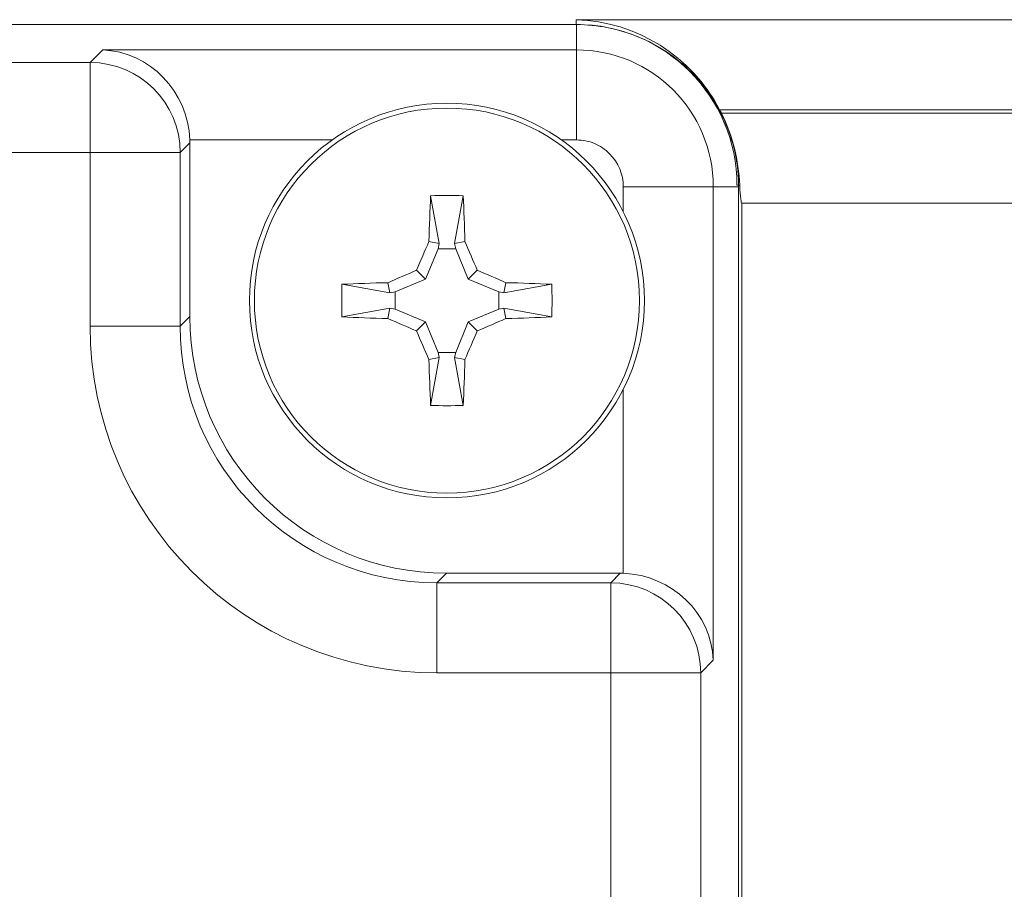
# Model space of a CAD drawing. Units: inches. Extents: x 0.75 to 7.84, y -6.62 to -4.69.
# Drawn here: x 5.94 to 6.07, y -5.29 to -5.17 of the extents above; entities that cross this region are included whole.
import ezdxf

# ---------------------------------------------------------------- set-up
doc = ezdxf.new("R2010")
doc.units = ezdxf.units.IN
doc.header["$MEASUREMENT"] = 0
doc.layers.add('Layer 1', color=7, linetype='Continuous')

# ---------------------------------------------------------------- blocks, each defined once
blk = doc.blocks.new('block 573')
at = {"layer": 'Layer 1', "color": 7, "lineweight": 18}
blk.add_lwpolyline([(6.02003, -6.1043), (6.02003, -5.26004)], dxfattribs=at)
blk = doc.blocks.new('block 574')
at = {"layer": 'Layer 1', "color": 7, "lineweight": 18}
blk.add_lwpolyline([(6.02003, -5.26004), (5.99594, -5.26004)], dxfattribs=at)
blk = doc.blocks.new('block 575')
at = {"layer": 'Layer 1', "color": 7, "lineweight": 18}
blk.add_open_spline([(5.94785, -5.21195), (5.94785, -5.23852), (5.96937, -5.26004), (5.99594, -5.26004)], degree=3, dxfattribs=at)
blk = doc.blocks.new('block 576')
at = {"layer": 'Layer 1', "color": 7, "lineweight": 18}
blk.add_lwpolyline([(5.94785, -5.21195), (5.94785, -5.18786)], dxfattribs=at)
blk = doc.blocks.new('block 577')
at = {"layer": 'Layer 1', "color": 7, "lineweight": 18}
blk.add_lwpolyline([(5.94785, -5.18786), (5.93479, -5.18786)], dxfattribs=at)
blk = doc.blocks.new('block 713')
at = {"layer": 'Layer 1', "color": 7, "lineweight": 18}
blk.add_lwpolyline([(5.94785, -5.18786), (5.94785, -5.17537)], dxfattribs=at)
blk = doc.blocks.new('block 714')
at = {"layer": 'Layer 1', "color": 7, "lineweight": 18}
blk.add_lwpolyline([(5.93479, -5.17537), (5.94785, -5.17537)], dxfattribs=at)
blk = doc.blocks.new('block 806')
at = {"layer": 'Layer 1', "color": 7, "lineweight": 18}
blk.add_lwpolyline([(5.99594, -5.26004), (5.99594, -5.24755)], dxfattribs=at)
blk = doc.blocks.new('block 807')
at = {"layer": 'Layer 1', "color": 7, "lineweight": 18}
blk.add_open_spline([(5.96034, -5.21195), (5.96031, -5.23159), (5.97624, -5.24753), (5.99588, -5.24755), (5.9959, -5.24755), (5.99592, -5.24755), (5.99594, -5.24755)], degree=3, knots=[0, 0, 0, 0, 1, 1, 1, 2, 2, 2, 2], dxfattribs=at)
blk = doc.blocks.new('block 808')
at = {"layer": 'Layer 1', "color": 7, "lineweight": 18}
blk.add_lwpolyline([(5.94785, -5.21195), (5.96034, -5.21195)], dxfattribs=at)
blk = doc.blocks.new('block 880')
at = {"layer": 'Layer 1', "color": 7, "lineweight": 18}
blk.add_open_spline([(6.03426, -5.25829), (6.03403, -5.25179), (6.02851, -5.24646), (6.02178, -5.24623)], degree=3, dxfattribs=at)
blk = doc.blocks.new('block 881')
at = {"layer": 'Layer 1', "color": 7, "lineweight": 18}
blk.add_lwpolyline([(6.03426, -5.19261), (6.03426, -5.25829)], dxfattribs=at)
blk = doc.blocks.new('block 882')
at = {"layer": 'Layer 1', "color": 7, "lineweight": 18}
blk.add_lwpolyline([(6.02178, -5.19261), (6.03426, -5.19261)], dxfattribs=at)
blk = doc.blocks.new('block 883')
at = {"layer": 'Layer 1', "color": 7, "lineweight": 18}
blk.add_lwpolyline([(6.02178, -5.24623), (6.02178, -5.2207)], dxfattribs=at)
blk = doc.blocks.new('block 884')
at = {"layer": 'Layer 1', "color": 7, "lineweight": 18}
blk.add_lwpolyline([(6.02178, -5.19609), (6.02178, -5.19261)], dxfattribs=at)
blk = doc.blocks.new('block 887')
at = {"layer": 'Layer 1', "color": 7, "lineweight": 18}
blk.add_lwpolyline([(6.01527, -5.18611), (6.01527, -5.17362)], dxfattribs=at)
blk = doc.blocks.new('block 888')
at = {"layer": 'Layer 1', "color": 7, "lineweight": 18}
blk.add_lwpolyline([(5.9496, -5.17362), (6.01527, -5.17362)], dxfattribs=at)
blk = doc.blocks.new('block 889')
at = {"layer": 'Layer 1', "color": 7, "lineweight": 18}
blk.add_open_spline([(5.96166, -5.18611), (5.96143, -5.17938), (5.9561, -5.17386), (5.9496, -5.17362)], degree=3, dxfattribs=at)
blk = doc.blocks.new('block 890')
at = {"layer": 'Layer 1', "color": 7, "lineweight": 18}
blk.add_lwpolyline([(6.01527, -5.18611), (6.01322, -5.18611)], dxfattribs=at)
blk = doc.blocks.new('block 891')
at = {"layer": 'Layer 1', "color": 7, "lineweight": 18}
blk.add_lwpolyline([(5.98142, -5.18611), (5.96166, -5.18611)], dxfattribs=at)
blk = doc.blocks.new('block 998')
at = {"layer": 'Layer 1', "color": 7, "lineweight": 18}
blk.add_lwpolyline([(5.99594, -5.24755), (6.02003, -5.24755)], dxfattribs=at)
blk = doc.blocks.new('block 999')
at = {"layer": 'Layer 1', "color": 7, "lineweight": 18}
blk.add_lwpolyline([(6.02003, -5.24755), (6.02135, -5.24622)], dxfattribs=at)
blk = doc.blocks.new('block 1000')
at = {"layer": 'Layer 1', "color": 7, "lineweight": 18}
blk.add_lwpolyline([(6.02135, -5.24622), (5.99726, -5.24622)], dxfattribs=at)
blk = doc.blocks.new('block 1001')
at = {"layer": 'Layer 1', "color": 7, "lineweight": 18}
blk.add_lwpolyline([(5.99726, -5.24622), (5.99594, -5.24755)], dxfattribs=at)
blk = doc.blocks.new('block 1044')
at = {"layer": 'Layer 1', "color": 7, "lineweight": 18}
blk.add_lwpolyline([(5.96167, -5.21062), (5.96167, -5.18653)], dxfattribs=at)
blk = doc.blocks.new('block 1045')
at = {"layer": 'Layer 1', "color": 7, "lineweight": 18}
blk.add_lwpolyline([(5.96167, -5.18653), (5.96034, -5.18786)], dxfattribs=at)
blk = doc.blocks.new('block 1046')
at = {"layer": 'Layer 1', "color": 7, "lineweight": 18}
blk.add_lwpolyline([(5.96034, -5.18786), (5.96034, -5.21195)], dxfattribs=at)
blk = doc.blocks.new('block 1047')
at = {"layer": 'Layer 1', "color": 7, "lineweight": 18}
blk.add_lwpolyline([(5.96034, -5.21195), (5.96167, -5.21062)], dxfattribs=at)
blk = doc.blocks.new('block 1192')
at = {"layer": 'Layer 1', "color": 7, "lineweight": 18}
blk.add_lwpolyline([(5.94785, -5.17537), (5.9496, -5.17362)], dxfattribs=at)
blk = doc.blocks.new('block 1193')
at = {"layer": 'Layer 1', "color": 7, "lineweight": 18}
blk.add_lwpolyline([(6.01527, -5.17362), (6.01527, -5.17011)], dxfattribs=at)
blk = doc.blocks.new('block 1194')
at = {"layer": 'Layer 1', "color": 7, "lineweight": 18}
blk.add_lwpolyline([(6.01527, -5.17011), (4.6664, -5.17011)], dxfattribs=at)
blk = doc.blocks.new('block 1612')
at = {"layer": 'Layer 1', "color": 7, "lineweight": 18}
blk.add_open_spline([(6.02178, -5.19261), (6.02178, -5.19089), (6.02108, -5.18921), (6.01987, -5.18802), (6.01927, -5.18742), (6.01855, -5.18693), (6.01777, -5.1866), (6.01698, -5.18628), (6.01614, -5.18611), (6.01527, -5.18611)], degree=3, knots=[0, 0, 0, 0, 1, 1, 1, 2, 2, 2, 3, 3, 3, 3], dxfattribs=at)
blk = doc.blocks.new('block 1613')
at = {"layer": 'Layer 1', "color": 7, "lineweight": 18}
blk.add_open_spline([(5.96167, -5.18653), (5.96167, -5.18639), (5.96167, -5.18625), (5.96166, -5.18611)], degree=3, dxfattribs=at)
blk = doc.blocks.new('block 1614')
at = {"layer": 'Layer 1', "color": 7, "lineweight": 18}
blk.add_open_spline([(5.96167, -5.21062), (5.96167, -5.23029), (5.97759, -5.24622), (5.99726, -5.24622)], degree=3, dxfattribs=at)
blk = doc.blocks.new('block 1615')
at = {"layer": 'Layer 1', "color": 7, "lineweight": 18}
blk.add_open_spline([(6.02178, -5.24623), (6.02163, -5.24623), (6.0215, -5.24622), (6.02135, -5.24622)], degree=3, dxfattribs=at)
blk = doc.blocks.new('block 1829')
at = {"layer": 'Layer 1', "color": 7, "lineweight": 18}
blk.add_lwpolyline([(6.03777, -5.19261), (6.03426, -5.19261)], dxfattribs=at)
blk = doc.blocks.new('block 1830')
at = {"layer": 'Layer 1', "color": 7, "lineweight": 18}
blk.add_lwpolyline([(6.03426, -5.25829), (6.03252, -5.26004)], dxfattribs=at)
blk = doc.blocks.new('block 1831')
at = {"layer": 'Layer 1', "color": 7, "lineweight": 18}
blk.add_lwpolyline([(6.03252, -5.26004), (6.03252, -6.1043)], dxfattribs=at)
blk = doc.blocks.new('block 1841')
at = {"layer": 'Layer 1', "color": 7, "lineweight": 18}
blk.add_lwpolyline([(6.03777, -5.19261), (6.03777, -5.53092)], dxfattribs=at)
blk = doc.blocks.new('block 1862')
at = {"layer": 'Layer 1', "color": 7, "lineweight": 18}
blk.add_open_spline([(6.03426, -5.19261), (6.03426, -5.18212), (6.02577, -5.17362), (6.01529, -5.17362)], degree=3, dxfattribs=at)
blk = doc.blocks.new('block 1863')
at = {"layer": 'Layer 1', "color": 7, "lineweight": 18}
blk.add_open_spline([(6.01527, -5.17011), (6.01823, -5.17011), (6.02116, -5.17069), (6.02389, -5.17183), (6.02661, -5.17295), (6.02911, -5.17462), (6.03118, -5.1767), (6.03327, -5.17879), (6.03494, -5.18128), (6.03606, -5.184), (6.03719, -5.18672), (6.03777, -5.18966), (6.03777, -5.19261)], degree=3, knots=[0, 0, 0, 0, 1, 1, 1, 2, 2, 2, 3, 3, 3, 4, 4, 4, 4], dxfattribs=at)
blk = doc.blocks.new('block 1864')
at = {"layer": 'Layer 1', "color": 7, "lineweight": 18}
blk.add_lwpolyline([(5.94785, -5.18786), (5.96034, -5.18786)], dxfattribs=at)
blk = doc.blocks.new('block 1994')
at = {"layer": 'Layer 1', "color": 7, "lineweight": 18}
blk.add_lwpolyline([(6.02003, -5.26004), (6.02003, -5.24755)], dxfattribs=at)
blk = doc.blocks.new('block 1995')
at = {"layer": 'Layer 1', "color": 7, "lineweight": 18}
blk.add_open_spline([(6.03252, -5.26004), (6.03251, -5.25315), (6.02692, -5.24756), (6.02003, -5.24755)], degree=3, dxfattribs=at)
blk = doc.blocks.new('block 1996')
at = {"layer": 'Layer 1', "color": 7, "lineweight": 18}
blk.add_lwpolyline([(6.02003, -5.26004), (6.03252, -5.26004)], dxfattribs=at)
blk = doc.blocks.new('block 2351')
at = {"layer": 'Layer 1', "color": 7, "lineweight": 18}
blk.add_open_spline([(5.96034, -5.18786), (5.96033, -5.18096), (5.95474, -5.17537), (5.94785, -5.17537)], degree=3, dxfattribs=at)
blk = doc.blocks.new('block 2414')
at = {"layer": 'Layer 1', "color": 7, "lineweight": 18}
blk.add_lwpolyline([(6.1234, -5.1949), (6.03822, -5.1949)], dxfattribs=at)
blk = doc.blocks.new('block 2415')
at = {"layer": 'Layer 1', "color": 7, "lineweight": 18}
blk.add_lwpolyline([(6.03822, -5.34769), (6.03822, -5.1949)], dxfattribs=at)
blk = doc.blocks.new('block 2448')
at = {"layer": 'Layer 1', "color": 7, "lineweight": 18}
blk.add_open_spline([(6.03792, -5.1924), (6.03802, -5.19402), (6.03811, -5.1949), (6.03822, -5.1949)], degree=3, dxfattribs=at)
blk = doc.blocks.new('block 2452')
at = {"layer": 'Layer 1', "color": 7, "lineweight": 18}
blk.add_lwpolyline([(6.03539, -5.1824), (6.12297, -5.1824)], dxfattribs=at)
blk = doc.blocks.new('block 2453')
at = {"layer": 'Layer 1', "color": 7, "lineweight": 18}
blk.add_open_spline([(6.03792, -5.1924), (6.03779, -5.18892), (6.03692, -5.18552), (6.03539, -5.1824)], degree=3, dxfattribs=at)
blk = doc.blocks.new('block 2454')
at = {"layer": 'Layer 1', "color": 7, "lineweight": 18}
blk.add_open_spline([(6.03754, -5.1924), (6.03754, -5.18008), (6.02755, -5.17009), (6.01523, -5.17009)], degree=3, dxfattribs=at)
blk = doc.blocks.new('block 2455')
at = {"layer": 'Layer 1', "color": 7, "lineweight": 18}
blk.add_lwpolyline([(6.03754, -5.1924), (6.03792, -5.1924)], dxfattribs=at)
blk = doc.blocks.new('block 2456')
at = {"layer": 'Layer 1', "color": 7, "lineweight": 18}
blk.add_open_spline([(6.03539, -5.1824), (6.03531, -5.18224), (6.03522, -5.18207), (6.03514, -5.18192)], degree=3, dxfattribs=at)
blk = doc.blocks.new('block 2457')
at = {"layer": 'Layer 1', "color": 7, "lineweight": 18}
blk.add_open_spline([(6.03514, -5.18192), (6.03125, -5.17446), (6.02364, -5.16968), (6.01523, -5.16943)], degree=3, dxfattribs=at)
blk = doc.blocks.new('block 2458')
at = {"layer": 'Layer 1', "color": 7, "lineweight": 18}
blk.add_lwpolyline([(6.01523, -5.16943), (6.01523, -5.17009)], dxfattribs=at)
blk = doc.blocks.new('block 2627')
at = {"layer": 'Layer 1', "color": 7, "lineweight": 18}
blk.add_lwpolyline([(6.12297, -5.18192), (6.03514, -5.18192)], dxfattribs=at)
blk = doc.blocks.new('block 2629')
at = {"layer": 'Layer 1', "color": 7, "lineweight": 18}
blk.add_lwpolyline([(6.01523, -5.16943), (6.12297, -5.16943)], dxfattribs=at)
blk = doc.blocks.new('block 2747')
at = {"layer": 'Layer 1', "color": 7, "lineweight": 18}
blk.add_lwpolyline([(6.01523, -5.17009), (4.66612, -5.17009)], dxfattribs=at)
blk = doc.blocks.new('block 3850')
at = {"layer": 'Layer 1', "color": 7, "lineweight": 18}
blk.add_open_spline([(6.02403, -5.20839), (6.02403, -5.19364), (6.01207, -5.18169), (5.99731, -5.18169), (5.98257, -5.18169), (5.97062, -5.19364), (5.97062, -5.20839), (5.97062, -5.22314), (5.98257, -5.2351), (5.99731, -5.2351), (6.01207, -5.2351), (6.02403, -5.22314), (6.02403, -5.20839), (6.02403, -5.20839), (6.02403, -5.20839), (6.02403, -5.20839)], degree=3, knots=[0, 0, 0, 0, 1, 1, 1, 2, 2, 2, 3, 3, 3, 4, 4, 4, 5, 5, 5, 5], dxfattribs=at)
blk = doc.blocks.new('block 3851')
at = {"layer": 'Layer 1', "color": 7, "lineweight": 18}
blk.add_open_spline([(5.99958, -5.19385), (5.99807, -5.1938), (5.99657, -5.1938), (5.99506, -5.19385)], degree=3, dxfattribs=at)
blk = doc.blocks.new('block 3852')
at = {"layer": 'Layer 1', "color": 7, "lineweight": 18}
blk.add_open_spline([(5.99981, -5.2002), (5.99976, -5.19802), (5.99967, -5.1959), (5.99958, -5.19385)], degree=3, dxfattribs=at)
blk = doc.blocks.new('block 3853')
at = {"layer": 'Layer 1', "color": 7, "lineweight": 18}
blk.add_open_spline([(6.00152, -5.20419), (6.00096, -5.20285), (6.00038, -5.20152), (5.99981, -5.2002)], degree=3, dxfattribs=at)
blk = doc.blocks.new('block 3854')
at = {"layer": 'Layer 1', "color": 7, "lineweight": 18}
blk.add_open_spline([(6.00551, -5.20591), (6.0042, -5.20533), (6.00288, -5.20476), (6.00152, -5.20419)], degree=3, dxfattribs=at)
blk = doc.blocks.new('block 3855')
at = {"layer": 'Layer 1', "color": 7, "lineweight": 18}
blk.add_open_spline([(6.01187, -5.20614), (6.00982, -5.20604), (6.0077, -5.20596), (6.00551, -5.20591)], degree=3, dxfattribs=at)
blk = doc.blocks.new('block 3856')
at = {"layer": 'Layer 1', "color": 7, "lineweight": 18}
blk.add_open_spline([(6.01187, -5.21065), (6.01191, -5.20915), (6.01191, -5.20764), (6.01187, -5.20614)], degree=3, dxfattribs=at)
blk = doc.blocks.new('block 3857')
at = {"layer": 'Layer 1', "color": 7, "lineweight": 18}
blk.add_open_spline([(6.00551, -5.21088), (6.0077, -5.21083), (6.00982, -5.21075), (6.01187, -5.21065)], degree=3, dxfattribs=at)
blk = doc.blocks.new('block 3858')
at = {"layer": 'Layer 1', "color": 7, "lineweight": 18}
blk.add_open_spline([(6.00152, -5.2126), (6.00288, -5.21203), (6.0042, -5.21146), (6.00551, -5.21088)], degree=3, dxfattribs=at)
blk = doc.blocks.new('block 3859')
at = {"layer": 'Layer 1', "color": 7, "lineweight": 18}
blk.add_open_spline([(5.99981, -5.21659), (6.00038, -5.21527), (6.00096, -5.21394), (6.00152, -5.2126)], degree=3, dxfattribs=at)
blk = doc.blocks.new('block 3860')
at = {"layer": 'Layer 1', "color": 7, "lineweight": 18}
blk.add_open_spline([(5.99958, -5.22294), (5.99967, -5.2209), (5.99976, -5.21877), (5.99981, -5.21659)], degree=3, dxfattribs=at)
blk = doc.blocks.new('block 3861')
at = {"layer": 'Layer 1', "color": 7, "lineweight": 18}
blk.add_open_spline([(5.99506, -5.22294), (5.99657, -5.22299), (5.99807, -5.22299), (5.99958, -5.22294)], degree=3, dxfattribs=at)
blk = doc.blocks.new('block 3862')
at = {"layer": 'Layer 1', "color": 7, "lineweight": 18}
blk.add_open_spline([(5.99483, -5.21659), (5.99489, -5.21877), (5.99497, -5.2209), (5.99506, -5.22294)], degree=3, dxfattribs=at)
blk = doc.blocks.new('block 3863')
at = {"layer": 'Layer 1', "color": 7, "lineweight": 18}
blk.add_open_spline([(5.99312, -5.2126), (5.99368, -5.21394), (5.99426, -5.21527), (5.99483, -5.21659)], degree=3, dxfattribs=at)
blk = doc.blocks.new('block 3864')
at = {"layer": 'Layer 1', "color": 7, "lineweight": 18}
blk.add_open_spline([(5.98914, -5.21088), (5.99045, -5.21146), (5.99178, -5.21203), (5.99312, -5.2126)], degree=3, dxfattribs=at)
blk = doc.blocks.new('block 3865')
at = {"layer": 'Layer 1', "color": 7, "lineweight": 18}
blk.add_open_spline([(5.98277, -5.21065), (5.98482, -5.21075), (5.98695, -5.21083), (5.98914, -5.21088)], degree=3, dxfattribs=at)
blk = doc.blocks.new('block 3866')
at = {"layer": 'Layer 1', "color": 7, "lineweight": 18}
blk.add_open_spline([(5.98277, -5.20614), (5.98273, -5.20764), (5.98273, -5.20915), (5.98277, -5.21065)], degree=3, dxfattribs=at)
blk = doc.blocks.new('block 3867')
at = {"layer": 'Layer 1', "color": 7, "lineweight": 18}
blk.add_open_spline([(5.98914, -5.20591), (5.98695, -5.20596), (5.98482, -5.20604), (5.98277, -5.20614)], degree=3, dxfattribs=at)
blk = doc.blocks.new('block 3868')
at = {"layer": 'Layer 1', "color": 7, "lineweight": 18}
blk.add_open_spline([(5.99312, -5.20419), (5.99178, -5.20476), (5.99045, -5.20533), (5.98914, -5.20591)], degree=3, dxfattribs=at)
blk = doc.blocks.new('block 3869')
at = {"layer": 'Layer 1', "color": 7, "lineweight": 18}
blk.add_open_spline([(5.99483, -5.2002), (5.99426, -5.20152), (5.99368, -5.20285), (5.99312, -5.20419)], degree=3, dxfattribs=at)
blk = doc.blocks.new('block 3870')
at = {"layer": 'Layer 1', "color": 7, "lineweight": 18}
blk.add_open_spline([(5.99506, -5.19385), (5.99497, -5.1959), (5.99489, -5.19802), (5.99483, -5.2002)], degree=3, dxfattribs=at)
blk = doc.blocks.new('block 3871')
at = {"layer": 'Layer 1', "color": 7, "lineweight": 18}
blk.add_open_spline([(6.0247, -5.20839), (6.0247, -5.19328), (6.01244, -5.18102), (5.99731, -5.18102), (5.9822, -5.18102), (5.96994, -5.19328), (5.96994, -5.20839), (5.96994, -5.22352), (5.9822, -5.23577), (5.99731, -5.23577), (6.01244, -5.23577), (6.0247, -5.22352), (6.0247, -5.20839), (6.0247, -5.20839), (6.0247, -5.20839), (6.0247, -5.20839)], degree=3, knots=[0, 0, 0, 0, 1, 1, 1, 2, 2, 2, 3, 3, 3, 4, 4, 4, 5, 5, 5, 5], dxfattribs=at)
blk = doc.blocks.new('block 3872')
at = {"layer": 'Layer 1', "color": 7, "lineweight": 18}
blk.add_lwpolyline([(5.99627, -5.20049), (5.99506, -5.19385)], dxfattribs=at)
blk = doc.blocks.new('block 3873')
at = {"layer": 'Layer 1', "color": 7, "lineweight": 18}
blk.add_lwpolyline([(5.99627, -5.20049), (5.99612, -5.20121)], dxfattribs=at)
blk = doc.blocks.new('block 3874')
at = {"layer": 'Layer 1', "color": 7, "lineweight": 18}
blk.add_lwpolyline([(5.99854, -5.20121), (5.99612, -5.20121)], dxfattribs=at)
blk = doc.blocks.new('block 3875')
at = {"layer": 'Layer 1', "color": 7, "lineweight": 18}
blk.add_lwpolyline([(5.99837, -5.20049), (5.99854, -5.20121)], dxfattribs=at)
blk = doc.blocks.new('block 3876')
at = {"layer": 'Layer 1', "color": 7, "lineweight": 18}
blk.add_lwpolyline([(5.99837, -5.20049), (5.99958, -5.19385)], dxfattribs=at)
blk = doc.blocks.new('block 3877')
at = {"layer": 'Layer 1', "color": 7, "lineweight": 18}
blk.add_lwpolyline([(5.99837, -5.20049), (5.99981, -5.2002)], dxfattribs=at)
blk = doc.blocks.new('block 3878')
at = {"layer": 'Layer 1', "color": 7, "lineweight": 18}
blk.add_lwpolyline([(6.00028, -5.20544), (5.99854, -5.20121)], dxfattribs=at)
blk = doc.blocks.new('block 3879')
at = {"layer": 'Layer 1', "color": 7, "lineweight": 18}
blk.add_lwpolyline([(6.00028, -5.20544), (6.00152, -5.20419)], dxfattribs=at)
blk = doc.blocks.new('block 3880')
at = {"layer": 'Layer 1', "color": 7, "lineweight": 18}
blk.add_lwpolyline([(6.0045, -5.20719), (6.00028, -5.20544)], dxfattribs=at)
blk = doc.blocks.new('block 3881')
at = {"layer": 'Layer 1', "color": 7, "lineweight": 18}
blk.add_lwpolyline([(6.00522, -5.20734), (6.0045, -5.20719)], dxfattribs=at)
blk = doc.blocks.new('block 3882')
at = {"layer": 'Layer 1', "color": 7, "lineweight": 18}
blk.add_lwpolyline([(6.00522, -5.20734), (6.00551, -5.20591)], dxfattribs=at)
blk = doc.blocks.new('block 3883')
at = {"layer": 'Layer 1', "color": 7, "lineweight": 18}
blk.add_lwpolyline([(6.00522, -5.20734), (6.01187, -5.20614)], dxfattribs=at)
blk = doc.blocks.new('block 3884')
at = {"layer": 'Layer 1', "color": 7, "lineweight": 18}
blk.add_lwpolyline([(6.0045, -5.2096), (6.0045, -5.20719)], dxfattribs=at)
blk = doc.blocks.new('block 3885')
at = {"layer": 'Layer 1', "color": 7, "lineweight": 18}
blk.add_lwpolyline([(6.00522, -5.20945), (6.0045, -5.2096)], dxfattribs=at)
blk = doc.blocks.new('block 3886')
at = {"layer": 'Layer 1', "color": 7, "lineweight": 18}
blk.add_lwpolyline([(6.00522, -5.20945), (6.01187, -5.21065)], dxfattribs=at)
blk = doc.blocks.new('block 3887')
at = {"layer": 'Layer 1', "color": 7, "lineweight": 18}
blk.add_lwpolyline([(5.99612, -5.20121), (5.99436, -5.20544)], dxfattribs=at)
blk = doc.blocks.new('block 3888')
at = {"layer": 'Layer 1', "color": 7, "lineweight": 18}
blk.add_lwpolyline([(5.99436, -5.20544), (5.99014, -5.20719)], dxfattribs=at)
blk = doc.blocks.new('block 3889')
at = {"layer": 'Layer 1', "color": 7, "lineweight": 18}
blk.add_lwpolyline([(5.99014, -5.20719), (5.99014, -5.2096)], dxfattribs=at)
blk = doc.blocks.new('block 3890')
at = {"layer": 'Layer 1', "color": 7, "lineweight": 18}
blk.add_lwpolyline([(5.99014, -5.2096), (5.99436, -5.21135)], dxfattribs=at)
blk = doc.blocks.new('block 3891')
at = {"layer": 'Layer 1', "color": 7, "lineweight": 18}
blk.add_lwpolyline([(5.99436, -5.21135), (5.99612, -5.21558)], dxfattribs=at)
blk = doc.blocks.new('block 3892')
at = {"layer": 'Layer 1', "color": 7, "lineweight": 18}
blk.add_lwpolyline([(5.99612, -5.21558), (5.99854, -5.21558)], dxfattribs=at)
blk = doc.blocks.new('block 3893')
at = {"layer": 'Layer 1', "color": 7, "lineweight": 18}
blk.add_lwpolyline([(5.99854, -5.21558), (6.00028, -5.21135)], dxfattribs=at)
blk = doc.blocks.new('block 3894')
at = {"layer": 'Layer 1', "color": 7, "lineweight": 18}
blk.add_lwpolyline([(6.00028, -5.21135), (6.0045, -5.2096)], dxfattribs=at)
blk = doc.blocks.new('block 3895')
at = {"layer": 'Layer 1', "color": 7, "lineweight": 18}
blk.add_lwpolyline([(5.98942, -5.20945), (5.98277, -5.21065)], dxfattribs=at)
blk = doc.blocks.new('block 3896')
at = {"layer": 'Layer 1', "color": 7, "lineweight": 18}
blk.add_lwpolyline([(5.98942, -5.20945), (5.99014, -5.2096)], dxfattribs=at)
blk = doc.blocks.new('block 3897')
at = {"layer": 'Layer 1', "color": 7, "lineweight": 18}
blk.add_lwpolyline([(5.98942, -5.20734), (5.99014, -5.20719)], dxfattribs=at)
blk = doc.blocks.new('block 3898')
at = {"layer": 'Layer 1', "color": 7, "lineweight": 18}
blk.add_lwpolyline([(5.98942, -5.20734), (5.98277, -5.20614)], dxfattribs=at)
blk = doc.blocks.new('block 3899')
at = {"layer": 'Layer 1', "color": 7, "lineweight": 18}
blk.add_lwpolyline([(5.98942, -5.20734), (5.98914, -5.20591)], dxfattribs=at)
blk = doc.blocks.new('block 3900')
at = {"layer": 'Layer 1', "color": 7, "lineweight": 18}
blk.add_lwpolyline([(5.99436, -5.20544), (5.99312, -5.20419)], dxfattribs=at)
blk = doc.blocks.new('block 3901')
at = {"layer": 'Layer 1', "color": 7, "lineweight": 18}
blk.add_lwpolyline([(5.99627, -5.20049), (5.99483, -5.2002)], dxfattribs=at)
blk = doc.blocks.new('block 3902')
at = {"layer": 'Layer 1', "color": 7, "lineweight": 18}
blk.add_lwpolyline([(5.99837, -5.2163), (5.99958, -5.22294)], dxfattribs=at)
blk = doc.blocks.new('block 3903')
at = {"layer": 'Layer 1', "color": 7, "lineweight": 18}
blk.add_lwpolyline([(5.99837, -5.2163), (5.99854, -5.21558)], dxfattribs=at)
blk = doc.blocks.new('block 3904')
at = {"layer": 'Layer 1', "color": 7, "lineweight": 18}
blk.add_lwpolyline([(5.99627, -5.2163), (5.99612, -5.21558)], dxfattribs=at)
blk = doc.blocks.new('block 3905')
at = {"layer": 'Layer 1', "color": 7, "lineweight": 18}
blk.add_lwpolyline([(5.99627, -5.2163), (5.99506, -5.22294)], dxfattribs=at)
blk = doc.blocks.new('block 3906')
at = {"layer": 'Layer 1', "color": 7, "lineweight": 18}
blk.add_lwpolyline([(5.99627, -5.2163), (5.99483, -5.21659)], dxfattribs=at)
blk = doc.blocks.new('block 3907')
at = {"layer": 'Layer 1', "color": 7, "lineweight": 18}
blk.add_lwpolyline([(5.99436, -5.21135), (5.99312, -5.2126)], dxfattribs=at)
blk = doc.blocks.new('block 3908')
at = {"layer": 'Layer 1', "color": 7, "lineweight": 18}
blk.add_lwpolyline([(5.98942, -5.20945), (5.98914, -5.21088)], dxfattribs=at)
blk = doc.blocks.new('block 3909')
at = {"layer": 'Layer 1', "color": 7, "lineweight": 18}
blk.add_lwpolyline([(6.00522, -5.20945), (6.00551, -5.21088)], dxfattribs=at)
blk = doc.blocks.new('block 3910')
at = {"layer": 'Layer 1', "color": 7, "lineweight": 18}
blk.add_lwpolyline([(6.00028, -5.21135), (6.00152, -5.2126)], dxfattribs=at)
blk = doc.blocks.new('block 3911')
at = {"layer": 'Layer 1', "color": 7, "lineweight": 18}
blk.add_lwpolyline([(5.99837, -5.2163), (5.99981, -5.21659)], dxfattribs=at)
blk = doc.blocks.new('block 158')
at = {"layer": 'Layer 1'}
for name in ['block 2747', 'block 1194', 'block 2457', 'block 2458', 'block 2629', 'block 2454', 'block 1193', 'block 1863', 'block 1192', 'block 888', 'block 889', 'block 887', 'block 1862', 'block 714', 'block 713', 'block 2351', 'block 3871', 'block 3850', 'block 2456', 'block 2627', 'block 2452', 'block 2453', 'block 1045', 'block 891', 'block 1613', 'block 1044', 'block 890', 'block 1612', 'block 577', 'block 576', 'block 1864', 'block 1046', 'block 882', 'block 884', 'block 881', 'block 1829', 'block 2455', 'block 1841', 'block 2448', 'block 3870', 'block 3851', 'block 3872', 'block 3876', 'block 3852', 'block 2414', 'block 2415', 'block 3869', 'block 3901', 'block 3873', 'block 3877', 'block 3875', 'block 3853', 'block 3887', 'block 3874', 'block 3878', 'block 3868', 'block 3900', 'block 3879', 'block 3854', 'block 3867', 'block 3899', 'block 3888', 'block 3880', 'block 3882', 'block 3855', 'block 3866', 'block 3898', 'block 3897', 'block 3889', 'block 3881', 'block 3884', 'block 3883', 'block 3856', 'block 3895', 'block 3908', 'block 3896', 'block 3890', 'block 3894', 'block 3885', 'block 3886', 'block 3909', 'block 1047', 'block 1614', 'block 3865', 'block 3864', 'block 3907', 'block 3891', 'block 3893', 'block 3910', 'block 3858', 'block 3857', 'block 575', 'block 808', 'block 807', 'block 3863', 'block 3859', 'block 3906', 'block 3862', 'block 3905', 'block 3892', 'block 3904', 'block 3903', 'block 3902', 'block 3911', 'block 3860', 'block 883', 'block 3861', 'block 1001', 'block 1000', 'block 999', 'block 1615', 'block 880', 'block 806', 'block 998', 'block 1994', 'block 1995', 'block 1830', 'block 574', 'block 573', 'block 1996', 'block 1831']:
    blk.add_blockref(name, (0, 0), dxfattribs=at)

msp = doc.modelspace()

# ---------------------------------------------------------------- block references
at = {"layer": 'Layer 1'}
msp.add_blockref('block 158', (0, 0), dxfattribs=at)

doc.saveas('drawing.dxf')
